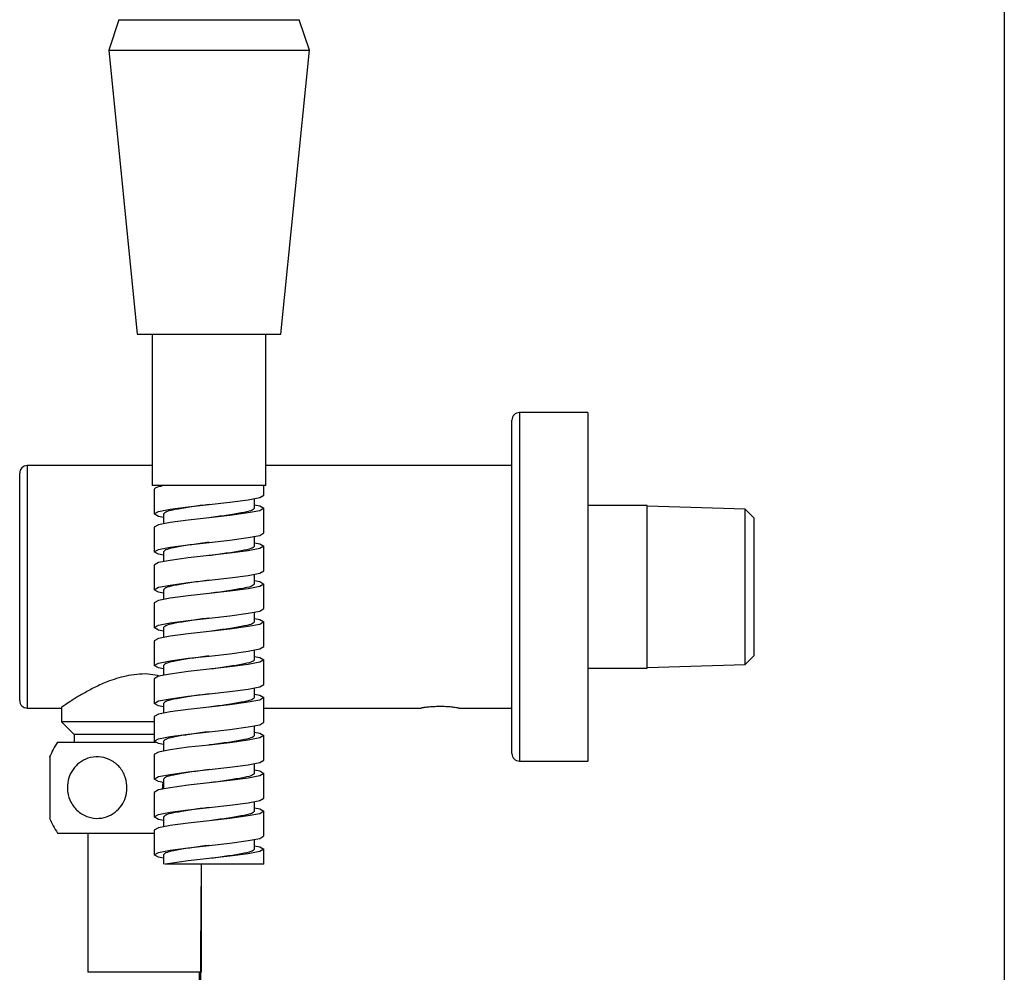
# Model space of a CAD drawing. Units: inches. Extents: x -12.3 to 21.7, y 4.4 to 48.4.
# Drawn here: x 16.5 to 21.7, y 16.1 to 21 of the extents above; entities that cross this region are included whole.
import ezdxf

# ---------------------------------------------------------------- set-up
doc = ezdxf.new("R2010")
doc.units = ezdxf.units.IN
doc.header["$MEASUREMENT"] = 0
doc.layers.add('Template', color=7, linetype='Continuous')

msp = doc.modelspace()

# ---------------------------------------------------------------- linework, layer by layer
for p, q in [((17.0633, 21.0355), (17.0101, 20.878)), ((17.0633, 21.0355), (17.5318, 21.0355)), ((17.5318, 21.0355), (18.0003, 21.0355)), ((18.0534, 20.878), (18.0003, 21.0355)), ((17.0101, 20.878), (17.1578, 19.4017)), ((17.0101, 20.878), (17.5318, 20.878)), ((17.5318, 20.878), (18.0534, 20.878)), ((17.9058, 19.4017), (18.0534, 20.878)), ((17.1578, 19.4017), (17.5318, 19.4017)), ((17.2365, 19.4017), (17.2365, 18.6143)), ((17.5318, 19.4017), (17.9058, 19.4017)), ((17.8271, 18.6143), (17.8271, 19.4017)), ((19.5003, 18.9933), (19.146, 18.9933)), ((19.146, 18.9933), (19.146, 18.0878)), ((19.5003, 18.9933), (19.5003, 18.0878)), ((19.1066, 18.0878), (19.1066, 18.9539)), ((17.2365, 18.7177), (16.5869, 18.7177)), ((16.5869, 18.7177), (16.5869, 18.0878)), ((19.1066, 18.7177), (17.8271, 18.7177)), ((16.5475, 18.0878), (16.5475, 18.6783)), ((17.8271, 18.6143), (17.2365, 18.6143)), ((17.2464, 18.5946), (17.2464, 18.4666)), ((17.8172, 18.5651), (17.8172, 18.6143)), ((17.768, 18.4962), (17.768, 18.5472)), ((17.5325, 18.5159), (17.5326, 18.5159)), ((17.8172, 18.3682), (17.8172, 18.4962)), ((19.8102, 18.511), (19.5003, 18.511)), ((19.8102, 18.0726), (19.8102, 18.511)), ((20.3192, 18.4919), (19.8102, 18.5078)), ((20.3664, 18.4447), (20.3192, 18.4919)), ((20.3192, 18.0733), (20.3192, 18.4919)), ((17.2956, 18.4666), (17.2956, 18.4155)), ((17.5305, 18.4468), (17.5304, 18.4468)), ((20.3664, 18.075), (20.3664, 18.4447)), ((17.2464, 18.3977), (17.2464, 18.2698)), ((17.768, 18.2993), (17.768, 18.3504)), ((17.5335, 18.3192), (17.5337, 18.3192)), ((17.8172, 18.1714), (17.8172, 18.2993)), ((17.2956, 18.2698), (17.2956, 18.2187)), ((17.5303, 18.2499), (17.5301, 18.2499)), ((17.2464, 18.2009), (17.2464, 18.0729)), ((17.768, 18.1025), (17.768, 18.1535)), ((16.5475, 17.4972), (16.5475, 18.0878)), ((16.5869, 18.0878), (16.5869, 17.4579)), ((17.2956, 18.0729), (17.2956, 18.0218)), ((17.8172, 17.9745), (17.8172, 18.1025)), ((19.1066, 17.2216), (19.1066, 18.0878)), ((19.146, 18.0878), (19.146, 17.1823)), ((19.5003, 18.0878), (19.5003, 17.1823)), ((19.8102, 17.6646), (19.8102, 18.0726)), ((20.3192, 17.6837), (20.3192, 18.0733)), ((20.3664, 17.7309), (20.3664, 18.075)), ((17.2464, 18.004), (17.2464, 17.8761)), ((17.768, 17.9056), (17.768, 17.9567)), ((17.2956, 17.8761), (17.2956, 17.825)), ((17.8172, 17.7777), (17.8172, 17.9056)), ((17.2464, 17.8072), (17.2464, 17.6792)), ((17.768, 17.7088), (17.768, 17.7598)), ((20.3192, 17.6837), (20.3664, 17.7309)), ((17.2956, 17.6792), (17.2956, 17.6281)), ((17.8172, 17.5808), (17.8172, 17.7088)), ((19.5003, 17.6646), (19.8102, 17.6646)), ((19.8102, 17.6678), (20.3192, 17.6837)), ((17.2464, 17.6103), (17.2464, 17.4824)), ((17.768, 17.5119), (17.768, 17.563)), ((17.5325, 17.5317), (17.5326, 17.5317)), ((17.8172, 17.384), (17.8172, 17.5119)), ((16.5869, 17.4579), (16.7641, 17.4579)), ((16.7641, 17.4579), (16.7641, 17.3864)), ((17.2956, 17.4824), (17.2956, 17.4313)), ((17.5305, 17.4626), (17.5304, 17.4626)), ((17.8172, 17.4579), (18.6354, 17.4579)), ((18.831, 17.4579), (19.1066, 17.4579)), ((17.2464, 17.4135), (17.2464, 17.2855)), ((16.7641, 17.3864), (16.8304, 17.3201)), ((17.2464, 17.3864), (16.7641, 17.3864)), ((17.768, 17.3151), (17.768, 17.3661)), ((16.8304, 17.3201), (16.8304, 17.2807)), ((17.2464, 17.3201), (16.8304, 17.3201)), ((17.5335, 17.3349), (17.5337, 17.3349)), ((17.8172, 17.1871), (17.8172, 17.3151)), ((16.7444, 17.2807), (17.2552, 17.2807)), ((17.2956, 17.2855), (17.2956, 17.2344)), ((17.5303, 17.2657), (17.5301, 17.2657)), ((17.2464, 17.2166), (17.2464, 17.0887)), ((17.768, 17.1182), (17.768, 17.1693)), ((19.146, 17.1823), (19.5003, 17.1823)), ((17.8172, 16.9903), (17.8172, 17.1182)), ((17.2895, 17.0364), (17.2925, 17.0714)), ((17.2956, 17.0887), (17.2956, 17.0376)), ((17.2464, 17.0198), (17.2464, 16.8918)), ((17.768, 16.9214), (17.768, 16.9724)), ((17.2956, 16.8918), (17.2956, 16.8407)), ((17.8172, 16.7934), (17.8172, 16.9214)), ((16.7444, 16.8083), (17.2464, 16.8083)), ((16.9019, 16.8083), (16.9019, 16.0845)), ((17.2464, 16.8229), (17.2464, 16.695)), ((17.768, 16.7245), (17.768, 16.7756)), ((17.2956, 16.695), (17.2956, 16.6458)), ((17.8172, 16.6458), (17.8172, 16.7245)), ((17.8172, 16.6458), (17.3021, 16.6458)), ((17.4924, 16.0845), (17.4924, 16.6458)), ((17.4924, 16.0845), (16.9019, 16.0845)), ((17.4826, 16.0283), (17.4826, 16.0845))]:
    msp.add_line(p, q)
at = {"flags": 128}
for points in [[(17.2956, 18.4488), (17.2685, 18.454), (17.2464, 18.4666), (17.2685, 18.4793), (17.329, 18.4908), (17.4233, 18.5038), (17.5318, 18.5158), (17.6403, 18.5279), (17.7345, 18.5409), (17.7951, 18.5524), (17.8172, 18.5651), (17.8172, 18.5651)], [(17.768, 18.514), (17.7951, 18.5088), (17.8172, 18.4962), (17.7951, 18.4835), (17.7345, 18.472), (17.6403, 18.459), (17.5318, 18.4469), (17.4233, 18.4349), (17.329, 18.4219), (17.2685, 18.4104), (17.2464, 18.3977), (17.2464, 18.3977)], [(17.2956, 18.252), (17.2685, 18.2571), (17.2464, 18.2698), (17.2685, 18.2825), (17.329, 18.294), (17.4233, 18.307), (17.5318, 18.319), (17.6403, 18.331), (17.7345, 18.344), (17.7951, 18.3555), (17.8172, 18.3682), (17.8172, 18.3682)], [(17.768, 18.3171), (17.7951, 18.312), (17.8172, 18.2993), (17.7951, 18.2866), (17.7345, 18.2751), (17.6403, 18.2621), (17.5318, 18.2501), (17.4233, 18.2381), (17.329, 18.2251), (17.2685, 18.2136), (17.2464, 18.2009), (17.2464, 18.2009)], [(17.2956, 18.0551), (17.2685, 18.0603), (17.2464, 18.0729), (17.2685, 18.0856), (17.329, 18.0971), (17.4233, 18.1101), (17.5318, 18.1221), (17.6403, 18.1342), (17.7345, 18.1472), (17.7951, 18.1587), (17.8172, 18.1714), (17.8172, 18.1714)], [(17.768, 18.1203), (17.7951, 18.1151), (17.8172, 18.1025), (17.7951, 18.0898), (17.7345, 18.0783), (17.6403, 18.0653), (17.5318, 18.0532), (17.4233, 18.0412), (17.329, 18.0282), (17.2685, 18.0167), (17.2464, 18.004), (17.2464, 18.004)], [(17.5318, 18.1221), (17.5318, 18.1221)], [(17.2956, 17.8583), (17.2685, 17.8634), (17.2464, 17.8761), (17.2685, 17.8888), (17.329, 17.9003), (17.4233, 17.9133), (17.5318, 17.9253), (17.6403, 17.9373), (17.7345, 17.9503), (17.7951, 17.9618), (17.8172, 17.9745), (17.8172, 17.9745)], [(17.768, 17.9234), (17.7951, 17.9183), (17.8172, 17.9056), (17.7951, 17.8929), (17.7345, 17.8814), (17.6403, 17.8684), (17.5318, 17.8564), (17.4233, 17.8444), (17.329, 17.8314), (17.2685, 17.8199), (17.2464, 17.8072), (17.2464, 17.8072)], [(17.2956, 17.6614), (17.2685, 17.6666), (17.2464, 17.6792), (17.2685, 17.6919), (17.329, 17.7034), (17.4233, 17.7164), (17.5318, 17.7284), (17.6403, 17.7405), (17.7345, 17.7535), (17.7951, 17.765), (17.8172, 17.7777), (17.8172, 17.7777)], [(17.768, 17.7266), (17.7951, 17.7214), (17.8172, 17.7088), (17.7951, 17.6961), (17.7345, 17.6846), (17.6403, 17.6716), (17.5318, 17.6595), (17.4233, 17.6475), (17.329, 17.6345), (17.2685, 17.623), (17.2464, 17.6103), (17.2464, 17.6103)], [(17.2956, 17.4646), (17.2685, 17.4697), (17.2464, 17.4824), (17.2685, 17.4951), (17.329, 17.5066), (17.4233, 17.5196), (17.5318, 17.5316), (17.6403, 17.5436), (17.7345, 17.5566), (17.7951, 17.5681), (17.8172, 17.5808), (17.8172, 17.5808)], [(17.768, 17.5297), (17.7951, 17.5246), (17.8172, 17.5119), (17.7951, 17.4992), (17.7345, 17.4877), (17.6403, 17.4747), (17.5318, 17.4627), (17.4233, 17.4507), (17.329, 17.4377), (17.2685, 17.4262), (17.2464, 17.4135), (17.2464, 17.4135)], [(17.2956, 17.2677), (17.2685, 17.2729), (17.2464, 17.2855), (17.2685, 17.2982), (17.329, 17.3097), (17.4233, 17.3227), (17.5318, 17.3347), (17.6403, 17.3468), (17.7345, 17.3598), (17.7951, 17.3713), (17.8172, 17.384), (17.8172, 17.384)], [(17.768, 17.3329), (17.7951, 17.3277), (17.8172, 17.3151), (17.7951, 17.3024), (17.7345, 17.2909), (17.6403, 17.2779), (17.5318, 17.2658), (17.4233, 17.2538), (17.329, 17.2408), (17.2685, 17.2293), (17.2464, 17.2166), (17.2464, 17.2166)], [(17.2956, 17.0709), (17.2685, 17.076), (17.2464, 17.0887), (17.2685, 17.1014), (17.329, 17.1129), (17.4233, 17.1259), (17.5318, 17.1379), (17.6403, 17.1499), (17.7345, 17.1629), (17.7951, 17.1744), (17.8172, 17.1871), (17.8172, 17.1871)], [(17.768, 17.136), (17.7951, 17.1309), (17.8172, 17.1182), (17.7951, 17.1055), (17.7345, 17.094), (17.6403, 17.081), (17.5318, 17.069), (17.4233, 17.057), (17.329, 17.044), (17.2685, 17.0325), (17.2464, 17.0198), (17.2464, 17.0198)], [(17.5318, 17.1379), (17.5318, 17.1379)], [(17.2956, 16.874), (17.2685, 16.8792), (17.2464, 16.8918), (17.2685, 16.9045), (17.329, 16.916), (17.4233, 16.929), (17.5318, 16.941), (17.6403, 16.9531), (17.7345, 16.9661), (17.7951, 16.9776), (17.8172, 16.9903), (17.8172, 16.9903)], [(17.768, 16.9392), (17.7951, 16.934), (17.8172, 16.9214), (17.7951, 16.9087), (17.7345, 16.8972), (17.6403, 16.8842), (17.5318, 16.8721), (17.4233, 16.8601), (17.329, 16.8471), (17.2685, 16.8356), (17.2464, 16.8229), (17.2464, 16.8229)], [(17.2956, 16.6772), (17.2685, 16.6823), (17.2464, 16.695), (17.2685, 16.7077), (17.329, 16.7192), (17.4233, 16.7322), (17.5318, 16.7442), (17.6403, 16.7562), (17.7345, 16.7692), (17.7951, 16.7807), (17.8172, 16.7934), (17.8172, 16.7934)], [(17.768, 16.7423), (17.7951, 16.7372), (17.8172, 16.7245), (17.7951, 16.7118), (17.7345, 16.7003), (17.6403, 16.6873), (17.5318, 16.6753), (17.4233, 16.6633), (17.329, 16.6503), (17.3021, 16.6458), (17.3021, 16.6458)]]:
    msp.add_lwpolyline(points, dxfattribs=at)
for centre, radius, start, end in [((19.146, 18.9539), 0.0394, 90, 180), ((16.5869, 18.6783), 0.0394, 90, 180), ((16.5869, 17.4972), 0.0394, 180, 270), ((17.0945, 17.0445), 0.4223, 145.9922, 157.8623), ((19.146, 17.2216), 0.0394, 180, 270), ((17.0945, 17.0445), 0.4223, 202.042, 214.0078)]:
    msp.add_arc(centre, radius, start, end)
for points, knots in [([(17.079, 21.0355), (17.0808, 21.0355), (17.0845, 21.0355), (17.1134, 21.0355), (17.1578, 21.0355), (17.2167, 21.0355), (17.2864, 21.0355), (17.364, 21.0355), (17.4467, 21.0355), (17.5317, 21.0355), (17.6168, 21.0355), (17.6995, 21.0355), (17.7771, 21.0355), (17.8468, 21.0355), (17.9057, 21.0355), (17.9501, 21.0355), (17.9791, 21.0355), (17.9827, 21.0355), (17.9845, 21.0355)], [0, 0, 0, 0, 0.067769, 0.135045, 0.20087, 0.264481, 0.325816, 0.385131, 0.442949, 0.499976, 0.557002, 0.614818, 0.67413, 0.735461, 0.799068, 0.864892, 0.93219, 1, 1, 1, 1]), ([(17.3021, 18.6143), (17.2863, 18.6113), (17.2541, 18.6051), (17.249, 18.5981), (17.2464, 18.5946)], [0, 0, 0, 0, 0.489657, 1, 1, 1, 1]), ([(17.5321, 18.5159), (17.532, 18.5159), (17.502, 18.5119), (17.4384, 18.504), (17.3611, 18.4906), (17.3063, 18.4795), (17.2992, 18.471), (17.2956, 18.4666)], [0, 0, 0, 0, 0.000892, 0.248797, 0.503415, 0.74766, 1, 1, 1, 1]), ([(17.768, 18.4962), (17.7644, 18.4918), (17.7573, 18.4833), (17.7025, 18.4722), (17.6252, 18.4588), (17.5615, 18.4509), (17.5314, 18.4469), (17.5312, 18.4469)], [0, 0, 0, 0, 0.252181, 0.496274, 0.750732, 0.998481, 1, 1, 1, 1]), ([(17.5327, 18.3191), (17.5324, 18.3191), (17.5022, 18.315), (17.4384, 18.3072), (17.3611, 18.2937), (17.3063, 18.2826), (17.2992, 18.2741), (17.2956, 18.2698)], [0, 0, 0, 0, 0.002594, 0.250077, 0.504261, 0.74809, 1, 1, 1, 1]), ([(17.768, 18.2993), (17.7644, 18.295), (17.7573, 18.2865), (17.7025, 18.2754), (17.6252, 18.2619), (17.5615, 18.2541), (17.5313, 18.25), (17.5311, 18.25)], [0, 0, 0, 0, 0.2520693, 0.4960528, 0.7503979, 0.9980372, 1, 1, 1, 1]), ([(17.5318, 18.1221), (17.5011, 18.1182), (17.4388, 18.1103), (17.361, 18.0969), (17.3063, 18.0858), (17.2992, 18.0773), (17.2956, 18.0729)], [0, 0, 0, 0, 0.248126, 0.502972, 0.747435, 1, 1, 1, 1]), ([(17.768, 18.1025), (17.7644, 18.0981), (17.7573, 18.0896), (17.7025, 18.0785), (17.6252, 18.0651), (17.5617, 18.0573), (17.5318, 18.0532), (17.5318, 18.0532)], [0, 0, 0, 0, 0.252561, 0.497021, 0.751862, 0.999985, 1, 1, 1, 1]), ([(17.5308, 17.9252), (17.5004, 17.9213), (17.4385, 17.9134), (17.361, 17.9), (17.3063, 17.8889), (17.2992, 17.8804), (17.2956, 17.8761)], [0, 0, 0, 0, 0.246166, 0.501675, 0.746776, 1, 1, 1, 1]), ([(17.768, 17.9056), (17.7644, 17.9013), (17.7573, 17.8928), (17.7026, 17.8817), (17.625, 17.8683), (17.563, 17.8604), (17.5325, 17.8565)], [0, 0, 0, 0, 0.253045, 0.497972, 0.753301, 1, 1, 1, 1]), ([(17.5315, 17.7284), (17.5008, 17.7245), (17.4387, 17.7165), (17.361, 17.7032), (17.3063, 17.6921), (17.2992, 17.6836), (17.2956, 17.6792)], [0, 0, 0, 0, 0.247454, 0.502528, 0.747209, 1, 1, 1, 1]), ([(17.768, 17.7088), (17.7644, 17.7044), (17.7573, 17.6959), (17.7026, 17.6848), (17.625, 17.6715), (17.5629, 17.6635), (17.5324, 17.6596)], [0, 0, 0, 0, 0.252963, 0.497812, 0.753059, 1, 1, 1, 1]), ([(17.2753, 17.6243), (17.2596, 17.6277), (17.2073, 17.6392), (17.1136, 17.6299), (17.0203, 17.6029), (16.9463, 17.5703), (16.8878, 17.5393), (16.8373, 17.5091), (16.7913, 17.4794), (16.7607, 17.4582), (16.7639, 17.4605), (16.7649, 17.4612)], [0, 0, 0, 0, 0.062392, 0.207343, 0.343694, 0.446051, 0.551347, 0.654657, 0.761227, 0.923812, 1, 1, 1, 1]), ([(17.5321, 17.5316), (17.532, 17.5316), (17.502, 17.5276), (17.4384, 17.5198), (17.3611, 17.5063), (17.3063, 17.4952), (17.2992, 17.4867), (17.2956, 17.4824)], [0, 0, 0, 0, 0.000892, 0.248797, 0.503415, 0.74766, 1, 1, 1, 1]), ([(17.768, 17.5119), (17.7644, 17.5076), (17.7573, 17.4991), (17.7025, 17.488), (17.6252, 17.4745), (17.5615, 17.4667), (17.5314, 17.4626), (17.5312, 17.4626)], [0, 0, 0, 0, 0.252181, 0.496274, 0.750732, 0.998481, 1, 1, 1, 1]), ([(18.831, 17.4579), (18.8299, 17.458), (18.8278, 17.4584), (18.811, 17.4608), (18.7863, 17.4635), (18.7552, 17.4655), (18.7216, 17.4658), (18.6895, 17.4644), (18.662, 17.4618), (18.643, 17.4592), (18.6337, 17.4578), (18.6351, 17.458), (18.6354, 17.4581)], [0, 0, 0, 0, 0.106487, 0.212942, 0.320197, 0.428017, 0.534955, 0.640938, 0.747381, 0.854977, 0.962633, 1, 1, 1, 1]), ([(17.5327, 17.3349), (17.5324, 17.3348), (17.5022, 17.3308), (17.4384, 17.3229), (17.3611, 17.3095), (17.3063, 17.2984), (17.2992, 17.2899), (17.2956, 17.2855)], [0, 0, 0, 0, 0.002594, 0.250077, 0.504261, 0.74809, 1, 1, 1, 1]), ([(17.768, 17.3151), (17.7644, 17.3107), (17.7573, 17.3022), (17.7025, 17.2911), (17.6252, 17.2777), (17.5615, 17.2698), (17.5313, 17.2658), (17.5311, 17.2657)], [0, 0, 0, 0, 0.252069, 0.496053, 0.750398, 0.998037, 1, 1, 1, 1]), ([(16.7036, 17.2034), (16.7036, 17.2037), (16.7036, 17.2071), (16.7036, 17.1932), (16.7036, 17.1602), (16.7036, 17.1104), (16.7036, 17.0566), (16.7036, 17.0053), (16.7036, 16.9597), (16.7036, 16.9214), (16.7036, 16.8951), (16.7036, 16.8824), (16.7036, 16.8856), (16.7036, 16.8862)], [0, 0, 0, 0, 0.013581, 0.139917, 0.265104, 0.379082, 0.47997, 0.572882, 0.664276, 0.75967, 0.863477, 0.978382, 1, 1, 1, 1]), ([(16.7954, 17.0445), (16.7969, 17.0615), (16.8, 17.0954), (16.8233, 17.1404), (16.8578, 17.1763), (16.9035, 17.2001), (16.9578, 17.2077), (17.0144, 17.1945), (17.0632, 17.1599), (17.0952, 17.1104), (17.1076, 17.0566), (17.1032, 17.0053), (17.0847, 16.9597), (17.0537, 16.9216), (17.011, 16.8941), (16.9587, 16.8814), (16.9018, 16.8886), (16.8497, 16.9176), (16.8126, 16.9639), (16.797, 17.0095), (16.7958, 17.0362), (16.7954, 17.0445)], [0, 0, 0, 0, 0.047779, 0.095485, 0.144152, 0.197589, 0.256667, 0.319909, 0.382576, 0.439631, 0.490134, 0.536645, 0.582395, 0.630149, 0.682113, 0.739633, 0.802063, 0.865485, 0.924413, 0.976575, 1, 1, 1, 1]), ([(17.5318, 17.1379), (17.5011, 17.134), (17.4388, 17.126), (17.361, 17.1126), (17.3063, 17.1015), (17.2992, 17.093), (17.2956, 17.0887)], [0, 0, 0, 0, 0.2481263, 0.5029717, 0.747435, 1, 1, 1, 1]), ([(17.768, 17.1182), (17.7644, 17.1139), (17.7573, 17.1054), (17.7025, 17.0943), (17.6252, 17.0808), (17.5617, 17.073), (17.5318, 17.069), (17.5318, 17.069)], [0, 0, 0, 0, 0.252561, 0.497021, 0.751862, 0.999985, 1, 1, 1, 1]), ([(17.5308, 16.9409), (17.5004, 16.937), (17.4385, 16.9291), (17.361, 16.9158), (17.3063, 16.9047), (17.2992, 16.8962), (17.2956, 16.8918)], [0, 0, 0, 0, 0.246166, 0.501675, 0.746776, 1, 1, 1, 1]), ([(17.768, 16.9214), (17.7644, 16.917), (17.7573, 16.9085), (17.7026, 16.8974), (17.625, 16.8841), (17.563, 16.8761), (17.5325, 16.8722)], [0, 0, 0, 0, 0.253045, 0.497972, 0.753301, 1, 1, 1, 1]), ([(17.5315, 16.7441), (17.5008, 16.7402), (17.4387, 16.7323), (17.361, 16.7189), (17.3063, 16.7078), (17.2992, 16.6993), (17.2956, 16.695)], [0, 0, 0, 0, 0.2474545, 0.5025275, 0.7472093, 1, 1, 1, 1]), ([(17.768, 16.7245), (17.7644, 16.7202), (17.7573, 16.7117), (17.7026, 16.7006), (17.625, 16.6872), (17.5629, 16.6793), (17.5324, 16.6754)], [0, 0, 0, 0, 0.2529633, 0.4978121, 0.7530592, 1, 1, 1, 1])]:
    msp.add_open_spline(points, degree=3, knots=knots)
at = {"layer": 'Template'}
msp.add_line((21.6659, 48.4262), (21.6659, 4.4262), dxfattribs=at)
msp.add_open_spline([(17.2006, 10.5959), (17.2403, 9.7424), (17.4331, 5.6063), (17.4662, 11.761), (17.4924, 16.6458)], degree=3, knots=[0, 0, 0, 0, 2.125262, 10.299361, 10.299361, 10.299361, 10.299361], dxfattribs=at)

doc.saveas('drawing.dxf')
